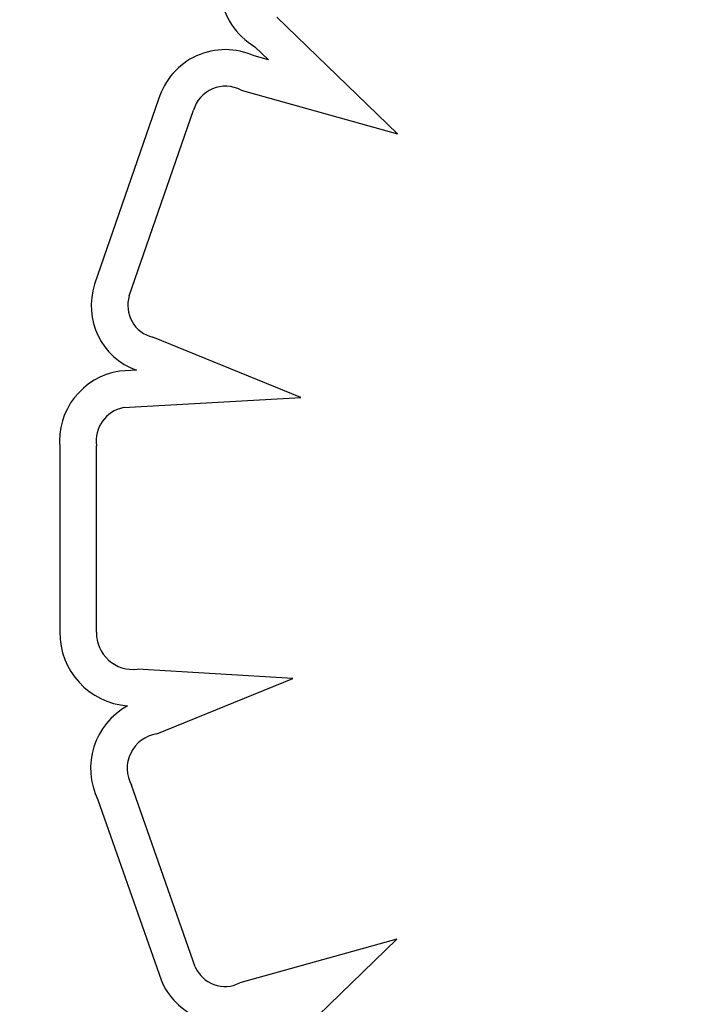
# Model space of a CAD drawing. Units: inches. Extents: x 56541.7 to 56560.4, y 25531.6 to 25544.
# Drawn here: x 56550.1 to 56550.2, y 25539.4 to 25539.4 of the extents above; entities that cross this region are included whole.
import ezdxf

# ---------------------------------------------------------------- set-up
doc = ezdxf.new("R2010")
doc.units = ezdxf.units.IN
doc.header["$MEASUREMENT"] = 0
doc.layers.add('ASIENTOS', color=1, linetype='Continuous', lineweight=20)
doc.layers.add('SUPERIOR-VIS', color=7, linetype='Continuous')
doc.styles.get("Standard").update_dxf_attribs({"font": 'arial.ttf'})
doc.dimstyles.get("Standard").update_dxf_attribs({"dimtxt": 0.18, "dimasz": 0.18, "dimexe": 0.18, "dimexo": 0.0625, "dimgap": 0.09, "dimtad": 0, "dimtih": 1, "dimtoh": 1, "dimdec": 4, "dimzin": 0, "dimdsep": 46, "dimtxsty": 'Standard', "dimcen": 0.09, "dimadec": 0, "dimazin": 0, "dimtfac": 1, "dimtdec": 4, "dimtofl": 0, "dimtmove": 0, "dimatfit": 3, "dimfxl": 1, "dimtolj": 1, "dimtzin": 0, "dimarcsym": 0})

# ---------------------------------------------------------------- blocks, each defined once
blk = doc.blocks.new('*D3')
at = {"layer": 'ASIENTOS', "color": 0, "lineweight": -2, "ltscale": 0.08, "transparency": 16777216}
for p, q in [((56546.66658419283, 25543.07902475641), (56560.18428212681, 25543.07902475641)), ((56560.00428212681, 25542.89902475641), (56560.00428212681, 25538.19780443079)), ((56560.00428212681, 25533.1327778296), (56560.00428212681, 25537.83399815522)), ((56546.66658419283, 25532.9527778296), (56560.18428212681, 25532.9527778296))]:
    blk.add_line(p, q, dxfattribs=at)
at = {"layer": 'ASIENTOS', "color": 0, "ltscale": 0.08, "transparency": 16777216}
for points in [[(56559.97428212681, 25542.89902475641), (56560.03428212681, 25542.89902475641), (56560.00428212681, 25543.07902475641)], [(56559.97428212681, 25533.1327778296), (56560.03428212681, 25533.1327778296), (56560.00428212681, 25532.9527778296)]]:
    blk.add_solid(points, dxfattribs=at)
at = {"layer": 'Defpoints', "color": 0, "ltscale": 0.08, "transparency": 16777216}
for p in [(56546.60408419283, 25543.07902475641), (56560.00428212681, 25543.07902475641), (56546.60408419283, 25532.9527778296)]:
    blk.add_point(p, dxfattribs=at)
at = {"layer": 'ASIENTOS', "color": 0, "ltscale": 0.08, "transparency": 16777216, "insert": (56560.0042821268, 25538.01590129298), "char_height": 0.18, "attachment_point": 5}
blk.add_mtext('\\A1;10.1262', dxfattribs=at)

msp = doc.modelspace()

# ---------------------------------------------------------------- linework, layer by layer
at = {"layer": 'SUPERIOR-VIS'}
for p, q in [((56550.15057087345, 25539.44407679441), (56550.14479912148, 25539.44966711833)), ((56550.14439767566, 25539.44761965824), (56550.14371625543, 25539.44781015469)), ((56550.14375317432, 25539.44824390046), (56550.14439767566, 25539.44761965824)), ((56550.14309301061, 25539.44616729047), (56550.15057087345, 25539.44407679441)), ((56550.13914630493, 25539.4457376294), (56550.13608197491, 25539.43686852961)), ((56550.13774235231, 25539.43631533746), (56550.14081321497, 25539.44520334471)), ((56550.14594841842, 25539.43145193868), (56550.13886556213, 25539.43434060781)), ((56550.13807891319, 25539.43275316555), (56550.13727227921, 25539.43270687057)), ((56550.13746914767, 25539.43096528958), (56550.14594841842, 25539.43145193868)), ((56550.1344193848, 25539.42904028312), (56550.13441865022, 25539.42022101751)), ((56550.13616864916, 25539.42020817446), (56550.13616939319, 25539.4291410325)), ((56550.14556435231, 25539.41798896022), (56550.1381276234, 25539.41843824977)), ((56550.13905359599, 25539.41533791434), (56550.14556435231, 25539.41798896022)), ((56550.14089420856, 25539.40419016133), (56550.13785231725, 25539.412878616)), ((56550.13624230873, 25539.41218127185), (56550.13925878087, 25539.40356542111)), ((56550.15054468506, 25539.40551385203), (56550.14302493558, 25539.40341468772)), ((56550.14434823442, 25539.3995068784), (56550.15054468506, 25539.40551385203))]:
    msp.add_line(p, q, dxfattribs=at)
for centre, radius, start, end in [((56550.14553827124, 25539.45123290967), 0.003481486329284284, 136.8732249892459, 239.1534945047193), ((56550.14234095581, 25539.44476804313), 0.003338546355669939, 65.67288426550304, 163.1167966434352), ((56550.14234095581, 25539.44476804313), 0.001588546355646089, 61.74326149789029, 164.096075127821), ((56550.13922041943, 25539.43584924873), 0.003299813254235743, 162.0076219681933, 249.7613891577073), ((56550.13922041943, 25539.43584924873), 0.001549813254243073, 162.4980269824653, 256.7636917612567), ((56550.13777977377, 25539.42936881751), 0.003376410659040503, 98.644656610039, 185.5838776506), ((56550.13777977377, 25539.42936881751), 0.00162641065902606, 101.010490875995, 188.0509602175298), ((56550.13791985031, 25539.42017735464), 0.003501472335750019, 179.2855111348306, 265.7449737250248), ((56550.13791985033, 25539.42017735463), 0.001751472347859768, 178.9917411322376, 276.8129078037252), ((56550.13930240903, 25539.41369333824), 0.003413291459735793, 118.7614691517261, 206.2950434238976), ((56550.13930240903, 25539.41369333824), 0.001663291459737812, 98.60321105683718, 209.3290998814914), ((56550.14232438115, 25539.40480479077), 0.001556651210533315, 203.2560467497949, 296.7462140537331), ((56550.14232438115, 25539.40480479077), 0.003306651210548152, 202.0126395287631, 293.2404082892011)]:
    msp.add_arc(centre, radius, start, end, dxfattribs=at)

# ---------------------------------------------------------------- dimensions: what is measured, and where the dimension line sits
at = {"layer": 'ASIENTOS', "ltscale": 0.08}
dim = msp.add_linear_dim(base=(56560.00428212681, 25543.07902475641), p1=(56546.6040841928, 25532.95277782959), p2=(56546.6040841928, 25543.0790247564), angle=90, dimstyle='Standard', dxfattribs=at)
dim.commit()
dim.dimension.update_dxf_attribs({"geometry": '*D3', "text_midpoint": (56560.0042821268, 25538.01590129298)})

doc.saveas('drawing.dxf')
